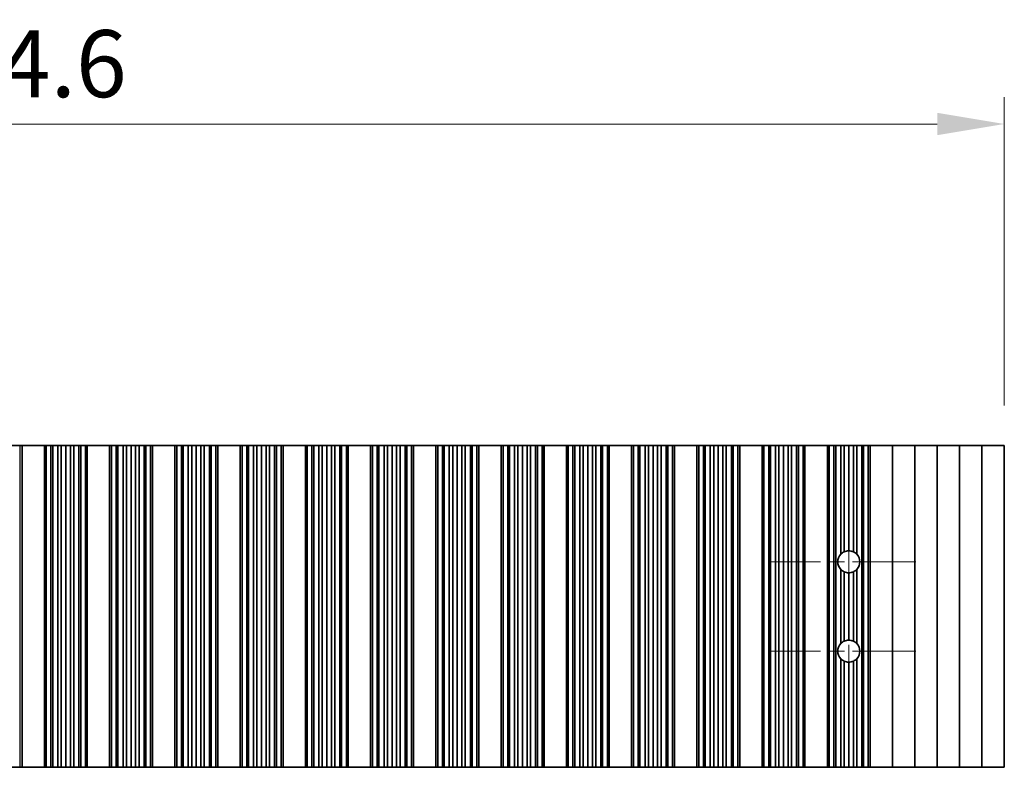
# Model space of a CAD drawing. Units: millimetres. Extents: x 0 to 8642, y 0 to 1405.
# Drawn here: x 4299 to 4409, y 598 to 682 of the extents above; entities that cross this region are included whole.
import ezdxf

# ---------------------------------------------------------------- set-up
doc = ezdxf.new("R2010")
doc.units = ezdxf.units.MM
doc.header["$LTSCALE"] = 5
doc.linetypes.add('CHAIN', pattern=[0.3543, 0.2362, -0.0295, 0.0591, -0.0295])
doc.layers.get('Defpoints').update_dxf_attribs({"lineweight": 25})
doc.layers.add('Center Mark (ISO)', color=7, linetype='Continuous', lineweight=18, true_color=0x80ffff)
doc.layers.add('Centerline (ISO)', color=7, linetype='Continuous', lineweight=18, true_color=0x80ffff)
for name, color, linetype, lineweight in [('Dimension (ISO)', 7, 'Continuous', 18), ('Dimension (ISO) @ 1', 7, 'Continuous', 18), ('Visible (ISO)', 7, 'Continuous', 35), ('Visible Narrow (ISO)', 7, 'Continuous', 25)]:
    doc.layers.add(name, color=color, linetype=linetype, lineweight=lineweight)
doc.styles.add('Note Text (TK)', font='MS PGothic.ttf')
doc.dimstyles.new('Default - Method 1b (TK)', dxfattribs={"dimscale": 5, "dimtxt": 2.5, "dimasz": 2.5, "dimexe": 1, "dimexo": 1.5, "dimgap": 1, "dimtad": 1, "dimtoh": 1, "dimrnd": 1e-08, "dimdsep": 46, "dimtxsty": 'Note Text (TK)', "dimcen": 0.09, "dimdle": 5, "dimclrd": 100, "dimclre": 100, "dimclrt": 7, "dimadec": 1, "dimazin": 1, "dimtfac": 1, "dimtmove": 0, "dimatfit": 3, "dimfxl": 0, "dimtolj": 1, "dimlwd": -1, "dimlwe": -1, "dimarcsym": 0})

# ---------------------------------------------------------------- blocks, each defined once
blk = doc.blocks.new('*D53')
at = {"layer": 'Defpoints', "color": 0, "transparency": 16777216}
for p in [(4408.8, 670.2), (4184.2, 634.2), (4408.8, 634.2)]:
    blk.add_point(p, dxfattribs=at)
at = {"layer": 'Dimension (ISO)', "color": 100, "transparency": 16777216}
for p, q in [((4184.2, 638.7), (4184.2, 673.2)), ((4408.8, 638.7), (4408.8, 673.2)), ((4191.7, 670.2), (4401.3, 670.2))]:
    blk.add_line(p, q, dxfattribs=at)
for points in [[(4191.7, 671.45), (4191.7, 668.95), (4184.2, 670.2)], [(4401.3, 671.45), (4401.3, 668.95), (4408.8, 670.2)]]:
    blk.add_solid(points, dxfattribs=at)
at = {"layer": 'Dimension (ISO)', "color": 7, "transparency": 16777216, "insert": (4285.06, 676.95), "char_height": 7.5, "attachment_point": 4, "style": 'Note Text (TK)'}
blk.add_mtext('\\A1;224.6', dxfattribs=at)

msp = doc.modelspace()

# ---------------------------------------------------------------- linework, layer by layer
at = {"layer": 'Center Mark (ISO)', "linetype": 'CHAIN', "ltscale": 6.011347}
for p, q in [((4398.9038, 621.2032), (4382.6743, 621.2032)), ((4398.9038, 611.2032), (4382.6743, 611.2032))]:
    msp.add_line(p, q, dxfattribs=at)
at = {"layer": 'Centerline (ISO)', "linetype": 'CHAIN', "ltscale": 10.170781}
msp.add_line((4391.4038, 629.9327), (4391.4038, 602.4737), dxfattribs=at)
at = {"layer": 'Visible (ISO)'}
for p, q in [((4297.3228, 634.2032), (4298.6418, 634.2032)), ((4298.9038, 634.2032), (4298.6418, 634.2032)), ((4298.9038, 634.2032), (4298.9038, 598.2032)), ((4298.9038, 634.2032), (4301.4038, 634.2032)), ((4301.4038, 634.2032), (4301.4038, 598.2032)), ((4301.406, 634.2032), (4301.4038, 634.2032)), ((4301.406, 634.2032), (4301.406, 598.2032)), ((4301.6172, 634.2032), (4301.406, 634.2032)), ((4301.6172, 634.2032), (4301.6172, 598.2032)), ((4302.1436, 634.2032), (4301.6172, 634.2032)), ((4302.1436, 634.2032), (4302.1436, 598.2032)), ((4302.3401, 634.2032), (4302.1436, 634.2032)), ((4302.3401, 634.2032), (4302.3401, 598.2032)), ((4302.9092, 634.2032), (4302.3401, 634.2032)), ((4302.9092, 634.2032), (4302.9092, 598.2032)), ((4303.2913, 634.2032), (4302.9092, 634.2032)), ((4303.2913, 634.2032), (4303.2913, 598.2032)), ((4303.8038, 634.2032), (4303.2913, 634.2032)), ((4303.8038, 634.2032), (4303.8038, 598.2032)), ((4304.3164, 634.2032), (4303.8038, 634.2032)), ((4304.3164, 634.2032), (4304.3164, 598.2032)), ((4304.6984, 634.2032), (4304.3164, 634.2032)), ((4304.6984, 634.2032), (4304.6984, 598.2032)), ((4305.2676, 634.2032), (4304.6984, 634.2032)), ((4305.2676, 634.2032), (4305.2676, 598.2032)), ((4305.4641, 634.2032), (4305.2676, 634.2032)), ((4305.4641, 634.2032), (4305.4641, 598.2032)), ((4305.9904, 634.2032), (4305.4641, 634.2032)), ((4305.9904, 634.2032), (4305.9904, 598.2032)), ((4306.2016, 634.2032), (4305.9904, 634.2032)), ((4306.2016, 634.2032), (4306.2016, 598.2032)), ((4306.2038, 634.2032), (4306.2016, 634.2032)), ((4306.2038, 634.2032), (4306.2038, 598.2032)), ((4306.2038, 634.2032), (4308.7038, 634.2032)), ((4308.7038, 634.2032), (4308.7038, 598.2032)), ((4308.706, 634.2032), (4308.7038, 634.2032)), ((4308.706, 634.2032), (4308.706, 598.2032)), ((4308.9172, 634.2032), (4308.706, 634.2032)), ((4308.9172, 634.2032), (4308.9172, 598.2032)), ((4309.4436, 634.2032), (4308.9172, 634.2032)), ((4309.4436, 634.2032), (4309.4436, 598.2032)), ((4309.6401, 634.2032), (4309.4436, 634.2032)), ((4309.6401, 634.2032), (4309.6401, 598.2032)), ((4310.2092, 634.2032), (4309.6401, 634.2032)), ((4310.2092, 634.2032), (4310.2092, 598.2032)), ((4310.5913, 634.2032), (4310.2092, 634.2032)), ((4310.5913, 634.2032), (4310.5913, 598.2032)), ((4311.1038, 634.2032), (4310.5913, 634.2032)), ((4311.1038, 634.2032), (4311.1038, 598.2032)), ((4311.6164, 634.2032), (4311.1038, 634.2032)), ((4311.6164, 634.2032), (4311.6164, 598.2032)), ((4311.9984, 634.2032), (4311.6164, 634.2032)), ((4311.9984, 634.2032), (4311.9984, 598.2032)), ((4312.5676, 634.2032), (4311.9984, 634.2032)), ((4312.5676, 634.2032), (4312.5676, 598.2032)), ((4312.7641, 634.2032), (4312.5676, 634.2032)), ((4312.7641, 634.2032), (4312.7641, 598.2032)), ((4313.2904, 634.2032), (4312.7641, 634.2032)), ((4313.2904, 634.2032), (4313.2904, 598.2032)), ((4313.5016, 634.2032), (4313.2904, 634.2032)), ((4313.5016, 634.2032), (4313.5016, 598.2032)), ((4313.5038, 634.2032), (4313.5016, 634.2032)), ((4313.5038, 634.2032), (4313.5038, 598.2032)), ((4313.5038, 634.2032), (4316.0038, 634.2032)), ((4316.0038, 634.2032), (4316.0038, 598.2032)), ((4316.006, 634.2032), (4316.0038, 634.2032)), ((4316.006, 634.2032), (4316.006, 598.2032)), ((4316.2172, 634.2032), (4316.006, 634.2032)), ((4316.2172, 634.2032), (4316.2172, 598.2032)), ((4316.7436, 634.2032), (4316.2172, 634.2032)), ((4316.7436, 634.2032), (4316.7436, 598.2032)), ((4316.9401, 634.2032), (4316.7436, 634.2032)), ((4316.9401, 634.2032), (4316.9401, 598.2032)), ((4317.5092, 634.2032), (4316.9401, 634.2032)), ((4317.5092, 634.2032), (4317.5092, 598.2032)), ((4317.8913, 634.2032), (4317.5092, 634.2032)), ((4317.8913, 634.2032), (4317.8913, 598.2032)), ((4318.4038, 634.2032), (4317.8913, 634.2032)), ((4318.4038, 634.2032), (4318.4038, 598.2032)), ((4318.9164, 634.2032), (4318.4038, 634.2032)), ((4318.9164, 634.2032), (4318.9164, 598.2032)), ((4319.2984, 634.2032), (4318.9164, 634.2032)), ((4319.2984, 634.2032), (4319.2984, 598.2032)), ((4319.8676, 634.2032), (4319.2984, 634.2032)), ((4319.8676, 634.2032), (4319.8676, 598.2032)), ((4320.0641, 634.2032), (4319.8676, 634.2032)), ((4320.0641, 634.2032), (4320.0641, 598.2032)), ((4320.5904, 634.2032), (4320.0641, 634.2032)), ((4320.5904, 634.2032), (4320.5904, 598.2032)), ((4320.8016, 634.2032), (4320.5904, 634.2032)), ((4320.8016, 634.2032), (4320.8016, 598.2032)), ((4320.8038, 634.2032), (4320.8016, 634.2032)), ((4320.8038, 634.2032), (4320.8038, 598.2032)), ((4320.8038, 634.2032), (4323.3038, 634.2032)), ((4323.3038, 634.2032), (4323.3038, 598.2032)), ((4323.306, 634.2032), (4323.3038, 634.2032)), ((4323.306, 634.2032), (4323.306, 598.2032)), ((4323.5172, 634.2032), (4323.306, 634.2032)), ((4323.5172, 634.2032), (4323.5172, 598.2032)), ((4324.0436, 634.2032), (4323.5172, 634.2032)), ((4324.0436, 634.2032), (4324.0436, 598.2032)), ((4324.2401, 634.2032), (4324.0436, 634.2032)), ((4324.2401, 634.2032), (4324.2401, 598.2032)), ((4324.8092, 634.2032), (4324.2401, 634.2032)), ((4324.8092, 634.2032), (4324.8092, 598.2032)), ((4325.1913, 634.2032), (4324.8092, 634.2032)), ((4325.1913, 634.2032), (4325.1913, 598.2032)), ((4325.7038, 634.2032), (4325.1913, 634.2032)), ((4325.7038, 634.2032), (4325.7038, 598.2032)), ((4326.2164, 634.2032), (4325.7038, 634.2032)), ((4326.2164, 634.2032), (4326.2164, 598.2032)), ((4326.5984, 634.2032), (4326.2164, 634.2032)), ((4326.5984, 634.2032), (4326.5984, 598.2032)), ((4327.1676, 634.2032), (4326.5984, 634.2032)), ((4327.1676, 634.2032), (4327.1676, 598.2032)), ((4327.3641, 634.2032), (4327.1676, 634.2032)), ((4327.3641, 634.2032), (4327.3641, 598.2032)), ((4327.8904, 634.2032), (4327.3641, 634.2032)), ((4327.8904, 634.2032), (4327.8904, 598.2032)), ((4328.1016, 634.2032), (4327.8904, 634.2032)), ((4328.1016, 634.2032), (4328.1016, 598.2032)), ((4328.1038, 634.2032), (4328.1016, 634.2032)), ((4328.1038, 634.2032), (4328.1038, 598.2032)), ((4328.1038, 634.2032), (4330.6038, 634.2032)), ((4330.6038, 634.2032), (4330.6038, 598.2032)), ((4330.606, 634.2032), (4330.6038, 634.2032)), ((4330.606, 634.2032), (4330.606, 598.2032)), ((4330.8172, 634.2032), (4330.606, 634.2032)), ((4330.8172, 634.2032), (4330.8172, 598.2032)), ((4331.3436, 634.2032), (4330.8172, 634.2032)), ((4331.3436, 634.2032), (4331.3436, 598.2032)), ((4331.5401, 634.2032), (4331.3436, 634.2032)), ((4331.5401, 634.2032), (4331.5401, 598.2032)), ((4332.1092, 634.2032), (4331.5401, 634.2032)), ((4332.1092, 634.2032), (4332.1092, 598.2032)), ((4332.4913, 634.2032), (4332.1092, 634.2032)), ((4332.4913, 634.2032), (4332.4913, 598.2032)), ((4333.0038, 634.2032), (4332.4913, 634.2032)), ((4333.0038, 634.2032), (4333.0038, 598.2032)), ((4333.5164, 634.2032), (4333.0038, 634.2032)), ((4333.5164, 634.2032), (4333.5164, 598.2032)), ((4333.8984, 634.2032), (4333.5164, 634.2032)), ((4333.8984, 634.2032), (4333.8984, 598.2032)), ((4334.4676, 634.2032), (4333.8984, 634.2032)), ((4334.4676, 634.2032), (4334.4676, 598.2032)), ((4334.6641, 634.2032), (4334.4676, 634.2032)), ((4334.6641, 634.2032), (4334.6641, 598.2032)), ((4335.1904, 634.2032), (4334.6641, 634.2032)), ((4335.1904, 634.2032), (4335.1904, 598.2032)), ((4335.4016, 634.2032), (4335.1904, 634.2032)), ((4335.4016, 634.2032), (4335.4016, 598.2032)), ((4335.4038, 634.2032), (4335.4016, 634.2032)), ((4335.4038, 634.2032), (4335.4038, 598.2032)), ((4335.4038, 634.2032), (4337.9038, 634.2032)), ((4337.9038, 634.2032), (4337.9038, 598.2032)), ((4337.906, 634.2032), (4337.9038, 634.2032)), ((4337.906, 634.2032), (4337.906, 598.2032)), ((4338.1172, 634.2032), (4337.906, 634.2032)), ((4338.1172, 634.2032), (4338.1172, 598.2032)), ((4338.6436, 634.2032), (4338.1172, 634.2032)), ((4338.6436, 634.2032), (4338.6436, 598.2032)), ((4338.8401, 634.2032), (4338.6436, 634.2032)), ((4338.8401, 634.2032), (4338.8401, 598.2032)), ((4339.4092, 634.2032), (4338.8401, 634.2032)), ((4339.4092, 634.2032), (4339.4092, 598.2032)), ((4339.7913, 634.2032), (4339.4092, 634.2032)), ((4339.7913, 634.2032), (4339.7913, 598.2032)), ((4340.3038, 634.2032), (4339.7913, 634.2032)), ((4340.3038, 634.2032), (4340.3038, 598.2032)), ((4340.8164, 634.2032), (4340.3038, 634.2032)), ((4340.8164, 634.2032), (4340.8164, 598.2032)), ((4341.1984, 634.2032), (4340.8164, 634.2032)), ((4341.1984, 634.2032), (4341.1984, 598.2032)), ((4341.7676, 634.2032), (4341.1984, 634.2032)), ((4341.7676, 634.2032), (4341.7676, 598.2032)), ((4341.9641, 634.2032), (4341.7676, 634.2032)), ((4341.9641, 634.2032), (4341.9641, 598.2032)), ((4342.4904, 634.2032), (4341.9641, 634.2032)), ((4342.4904, 634.2032), (4342.4904, 598.2032)), ((4342.7016, 634.2032), (4342.4904, 634.2032)), ((4342.7016, 634.2032), (4342.7016, 598.2032)), ((4342.7038, 634.2032), (4342.7016, 634.2032)), ((4342.7038, 634.2032), (4342.7038, 598.2032)), ((4342.7038, 634.2032), (4345.2038, 634.2032)), ((4345.2038, 634.2032), (4345.2038, 598.2032)), ((4345.206, 634.2032), (4345.2038, 634.2032)), ((4345.206, 634.2032), (4345.206, 598.2032)), ((4345.4172, 634.2032), (4345.206, 634.2032)), ((4345.4172, 634.2032), (4345.4172, 598.2032)), ((4345.9436, 634.2032), (4345.4172, 634.2032)), ((4345.9436, 634.2032), (4345.9436, 598.2032)), ((4346.1401, 634.2032), (4345.9436, 634.2032)), ((4346.1401, 634.2032), (4346.1401, 598.2032)), ((4346.7092, 634.2032), (4346.1401, 634.2032)), ((4346.7092, 634.2032), (4346.7092, 598.2032)), ((4347.0913, 634.2032), (4346.7092, 634.2032)), ((4347.0913, 634.2032), (4347.0913, 598.2032)), ((4347.6038, 634.2032), (4347.0913, 634.2032)), ((4347.6038, 634.2032), (4347.6038, 598.2032)), ((4348.1164, 634.2032), (4347.6038, 634.2032)), ((4348.1164, 634.2032), (4348.1164, 598.2032)), ((4348.4984, 634.2032), (4348.1164, 634.2032)), ((4348.4984, 634.2032), (4348.4984, 598.2032)), ((4349.0676, 634.2032), (4348.4984, 634.2032)), ((4349.0676, 634.2032), (4349.0676, 598.2032)), ((4349.2641, 634.2032), (4349.0676, 634.2032)), ((4349.2641, 634.2032), (4349.2641, 598.2032)), ((4349.7904, 634.2032), (4349.2641, 634.2032)), ((4349.7904, 634.2032), (4349.7904, 598.2032)), ((4350.0016, 634.2032), (4349.7904, 634.2032)), ((4350.0016, 634.2032), (4350.0016, 598.2032)), ((4350.0038, 634.2032), (4350.0016, 634.2032)), ((4350.0038, 634.2032), (4350.0038, 598.2032)), ((4350.0038, 634.2032), (4352.5038, 634.2032)), ((4352.5038, 634.2032), (4352.5038, 598.2032)), ((4352.506, 634.2032), (4352.5038, 634.2032)), ((4352.506, 634.2032), (4352.506, 598.2032)), ((4352.7172, 634.2032), (4352.506, 634.2032)), ((4352.7172, 634.2032), (4352.7172, 598.2032)), ((4353.2436, 634.2032), (4352.7172, 634.2032)), ((4353.2436, 634.2032), (4353.2436, 598.2032)), ((4353.4401, 634.2032), (4353.2436, 634.2032)), ((4353.4401, 634.2032), (4353.4401, 598.2032)), ((4354.0092, 634.2032), (4353.4401, 634.2032)), ((4354.0092, 634.2032), (4354.0092, 598.2032)), ((4354.3913, 634.2032), (4354.0092, 634.2032)), ((4354.3913, 634.2032), (4354.3913, 598.2032)), ((4354.9038, 634.2032), (4354.3913, 634.2032)), ((4354.9038, 634.2032), (4354.9038, 598.2032)), ((4355.4164, 634.2032), (4354.9038, 634.2032)), ((4355.4164, 634.2032), (4355.4164, 598.2032)), ((4355.7984, 634.2032), (4355.4164, 634.2032)), ((4355.7984, 634.2032), (4355.7984, 598.2032)), ((4356.3676, 634.2032), (4355.7984, 634.2032)), ((4356.3676, 634.2032), (4356.3676, 598.2032)), ((4356.5641, 634.2032), (4356.3676, 634.2032)), ((4356.5641, 634.2032), (4356.5641, 598.2032)), ((4357.0904, 634.2032), (4356.5641, 634.2032)), ((4357.0904, 634.2032), (4357.0904, 598.2032)), ((4357.3016, 634.2032), (4357.0904, 634.2032)), ((4357.3016, 634.2032), (4357.3016, 598.2032)), ((4357.3038, 634.2032), (4357.3016, 634.2032)), ((4357.3038, 634.2032), (4357.3038, 598.2032)), ((4357.3038, 634.2032), (4359.8038, 634.2032)), ((4359.8038, 634.2032), (4359.8038, 598.2032)), ((4359.806, 634.2032), (4359.8038, 634.2032)), ((4359.806, 634.2032), (4359.806, 598.2032)), ((4360.0172, 634.2032), (4359.806, 634.2032)), ((4360.0172, 634.2032), (4360.0172, 598.2032)), ((4360.5436, 634.2032), (4360.0172, 634.2032)), ((4360.5436, 634.2032), (4360.5436, 598.2032)), ((4360.7401, 634.2032), (4360.5436, 634.2032)), ((4360.7401, 634.2032), (4360.7401, 598.2032)), ((4361.3092, 634.2032), (4360.7401, 634.2032)), ((4361.3092, 634.2032), (4361.3092, 598.2032)), ((4361.6913, 634.2032), (4361.3092, 634.2032)), ((4361.6913, 634.2032), (4361.6913, 598.2032)), ((4362.2038, 634.2032), (4361.6913, 634.2032)), ((4362.2038, 634.2032), (4362.2038, 598.2032)), ((4362.7164, 634.2032), (4362.2038, 634.2032)), ((4362.7164, 634.2032), (4362.7164, 598.2032)), ((4363.0984, 634.2032), (4362.7164, 634.2032)), ((4363.0984, 634.2032), (4363.0984, 598.2032)), ((4363.6676, 634.2032), (4363.0984, 634.2032)), ((4363.6676, 634.2032), (4363.6676, 598.2032)), ((4363.8641, 634.2032), (4363.6676, 634.2032)), ((4363.8641, 634.2032), (4363.8641, 598.2032)), ((4364.3904, 634.2032), (4363.8641, 634.2032)), ((4364.3904, 634.2032), (4364.3904, 598.2032)), ((4364.6016, 634.2032), (4364.3904, 634.2032)), ((4364.6016, 634.2032), (4364.6016, 598.2032)), ((4364.6038, 634.2032), (4364.6016, 634.2032)), ((4364.6038, 634.2032), (4364.6038, 598.2032)), ((4364.6038, 634.2032), (4367.1038, 634.2032)), ((4367.1038, 634.2032), (4367.1038, 598.2032)), ((4367.106, 634.2032), (4367.1038, 634.2032)), ((4367.106, 634.2032), (4367.106, 598.2032)), ((4367.3172, 634.2032), (4367.106, 634.2032)), ((4367.3172, 634.2032), (4367.3172, 598.2032)), ((4367.8436, 634.2032), (4367.3172, 634.2032)), ((4367.8436, 634.2032), (4367.8436, 598.2032)), ((4368.0401, 634.2032), (4367.8436, 634.2032)), ((4368.0401, 634.2032), (4368.0401, 598.2032)), ((4368.6092, 634.2032), (4368.0401, 634.2032)), ((4368.6092, 634.2032), (4368.6092, 598.2032)), ((4368.9913, 634.2032), (4368.6092, 634.2032)), ((4368.9913, 634.2032), (4368.9913, 598.2032)), ((4369.5038, 634.2032), (4368.9913, 634.2032)), ((4369.5038, 634.2032), (4369.5038, 598.2032)), ((4370.0164, 634.2032), (4369.5038, 634.2032)), ((4370.0164, 634.2032), (4370.0164, 598.2032)), ((4370.3984, 634.2032), (4370.0164, 634.2032)), ((4370.3984, 634.2032), (4370.3984, 598.2032)), ((4370.9676, 634.2032), (4370.3984, 634.2032)), ((4370.9676, 634.2032), (4370.9676, 598.2032)), ((4371.1641, 634.2032), (4370.9676, 634.2032)), ((4371.1641, 634.2032), (4371.1641, 598.2032)), ((4371.6904, 634.2032), (4371.1641, 634.2032)), ((4371.6904, 634.2032), (4371.6904, 598.2032)), ((4371.9016, 634.2032), (4371.6904, 634.2032)), ((4371.9016, 634.2032), (4371.9016, 598.2032)), ((4371.9038, 634.2032), (4371.9016, 634.2032)), ((4371.9038, 634.2032), (4371.9038, 598.2032)), ((4371.9038, 634.2032), (4374.4038, 634.2032)), ((4374.4038, 634.2032), (4374.4038, 598.2032)), ((4374.406, 634.2032), (4374.4038, 634.2032)), ((4374.406, 634.2032), (4374.406, 598.2032)), ((4374.6172, 634.2032), (4374.406, 634.2032)), ((4374.6172, 634.2032), (4374.6172, 598.2032)), ((4375.1436, 634.2032), (4374.6172, 634.2032)), ((4375.1436, 634.2032), (4375.1436, 598.2032)), ((4375.3401, 634.2032), (4375.1436, 634.2032)), ((4375.3401, 634.2032), (4375.3401, 598.2032)), ((4375.9092, 634.2032), (4375.3401, 634.2032)), ((4375.9092, 634.2032), (4375.9092, 598.2032)), ((4376.2913, 634.2032), (4375.9092, 634.2032)), ((4376.2913, 634.2032), (4376.2913, 598.2032)), ((4376.8038, 634.2032), (4376.2913, 634.2032)), ((4376.8038, 634.2032), (4376.8038, 598.2032)), ((4377.3164, 634.2032), (4376.8038, 634.2032)), ((4377.3164, 634.2032), (4377.3164, 598.2032)), ((4377.6984, 634.2032), (4377.3164, 634.2032)), ((4377.6984, 634.2032), (4377.6984, 598.2032)), ((4378.2676, 634.2032), (4377.6984, 634.2032)), ((4378.2676, 634.2032), (4378.2676, 598.2032)), ((4378.4641, 634.2032), (4378.2676, 634.2032)), ((4378.4641, 634.2032), (4378.4641, 598.2032)), ((4378.9904, 634.2032), (4378.4641, 634.2032)), ((4378.9904, 634.2032), (4378.9904, 598.2032)), ((4379.2016, 634.2032), (4378.9904, 634.2032)), ((4379.2016, 634.2032), (4379.2016, 598.2032)), ((4379.2038, 634.2032), (4379.2016, 634.2032)), ((4379.2038, 634.2032), (4379.2038, 598.2032)), ((4379.2038, 634.2032), (4381.7038, 634.2032)), ((4381.7038, 634.2032), (4381.7038, 598.2032)), ((4381.706, 634.2032), (4381.7038, 634.2032)), ((4381.706, 634.2032), (4381.706, 598.2032)), ((4381.9172, 634.2032), (4381.706, 634.2032)), ((4381.9172, 634.2032), (4381.9172, 598.2032)), ((4382.4436, 634.2032), (4381.9172, 634.2032)), ((4382.4436, 634.2032), (4382.4436, 598.2032)), ((4382.6401, 634.2032), (4382.4436, 634.2032)), ((4382.6401, 634.2032), (4382.6401, 598.2032)), ((4383.2092, 634.2032), (4382.6401, 634.2032)), ((4383.2092, 634.2032), (4383.2092, 598.2032)), ((4383.5913, 634.2032), (4383.2092, 634.2032)), ((4383.5913, 634.2032), (4383.5913, 598.2032)), ((4384.1038, 634.2032), (4383.5913, 634.2032)), ((4384.1038, 634.2032), (4384.1038, 598.2032)), ((4384.6164, 634.2032), (4384.1038, 634.2032)), ((4384.6164, 634.2032), (4384.6164, 598.2032)), ((4384.9984, 634.2032), (4384.6164, 634.2032)), ((4384.9984, 634.2032), (4384.9984, 598.2032)), ((4385.5676, 634.2032), (4384.9984, 634.2032)), ((4385.5676, 634.2032), (4385.5676, 598.2032)), ((4385.7641, 634.2032), (4385.5676, 634.2032)), ((4385.7641, 634.2032), (4385.7641, 598.2032)), ((4386.2904, 634.2032), (4385.7641, 634.2032)), ((4386.2904, 634.2032), (4386.2904, 598.2032)), ((4386.5016, 634.2032), (4386.2904, 634.2032)), ((4386.5016, 634.2032), (4386.5016, 598.2032)), ((4386.5038, 634.2032), (4386.5016, 634.2032)), ((4386.5038, 634.2032), (4386.5038, 598.2032)), ((4386.5038, 634.2032), (4389.0038, 634.2032)), ((4389.0038, 634.2032), (4389.0038, 598.2032)), ((4389.006, 634.2032), (4389.0038, 634.2032)), ((4389.006, 634.2032), (4389.006, 598.2032)), ((4389.2172, 634.2032), (4389.006, 634.2032)), ((4389.2172, 634.2032), (4389.2172, 598.2032)), ((4389.7436, 634.2032), (4389.2172, 634.2032)), ((4389.7436, 634.2032), (4389.7436, 598.2032)), ((4389.9401, 634.2032), (4389.7436, 634.2032)), ((4390.5092, 634.2032), (4389.9401, 634.2032)), ((4389.9401, 634.2032), (4389.9401, 598.2032)), ((4390.5092, 634.2032), (4390.5092, 622.0467)), ((4390.8913, 634.2032), (4390.5092, 634.2032)), ((4390.8913, 634.2032), (4390.8913, 622.3208)), ((4391.4038, 634.2032), (4390.8913, 634.2032)), ((4391.4038, 634.2032), (4391.4038, 622.4327)), ((4391.9164, 634.2032), (4391.4038, 634.2032)), ((4391.9164, 634.2032), (4391.9164, 622.3208)), ((4392.2984, 634.2032), (4391.9164, 634.2032)), ((4392.8676, 634.2032), (4392.2984, 634.2032)), ((4392.2984, 634.2032), (4392.2984, 622.0467)), ((4392.8676, 634.2032), (4392.8676, 598.2032)), ((4393.0641, 634.2032), (4392.8676, 634.2032)), ((4393.0641, 634.2032), (4393.0641, 598.2032)), ((4393.5904, 634.2032), (4393.0641, 634.2032)), ((4393.5904, 634.2032), (4393.5904, 598.2032)), ((4393.8016, 634.2032), (4393.5904, 634.2032)), ((4393.8016, 634.2032), (4393.8016, 598.2032)), ((4393.8038, 634.2032), (4393.8016, 634.2032)), ((4393.8038, 634.2032), (4393.8038, 598.2032)), ((4393.8038, 634.2032), (4396.3038, 634.2032)), ((4396.3038, 634.2032), (4396.3038, 598.2032)), ((4396.3038, 634.2032), (4398.8038, 634.2032)), ((4398.8038, 634.2032), (4398.8038, 598.2032)), ((4398.8038, 634.2032), (4401.3038, 634.2032)), ((4401.3038, 634.2032), (4401.3038, 598.2032)), ((4401.3038, 634.2032), (4403.8038, 634.2032)), ((4403.8038, 634.2032), (4403.8038, 598.2032)), ((4403.8038, 634.2032), (4406.3038, 634.2032)), ((4406.3038, 634.2032), (4406.3038, 598.2032)), ((4406.3038, 634.2032), (4408.8038, 634.2032)), ((4408.8038, 634.2032), (4408.8038, 598.2032)), ((4390.5092, 620.3598), (4390.5092, 612.0467)), ((4392.2984, 620.3598), (4392.2984, 612.0467)), ((4390.8913, 620.0857), (4390.8913, 612.3208)), ((4391.4038, 619.9737), (4391.4038, 612.4327)), ((4391.9164, 620.0857), (4391.9164, 612.3208)), ((4390.5092, 610.3598), (4390.5092, 598.2032)), ((4392.2984, 610.3598), (4392.2984, 598.2032)), ((4390.8913, 610.0857), (4390.8913, 598.2032)), ((4391.4038, 609.9737), (4391.4038, 598.2032)), ((4391.9164, 610.0857), (4391.9164, 598.2032)), ((4298.6418, 598.2032), (4297.3228, 598.2032)), ((4298.6418, 598.2032), (4298.9038, 598.2032)), ((4301.4038, 598.2032), (4298.9038, 598.2032)), ((4301.4038, 598.2032), (4301.406, 598.2032)), ((4301.406, 598.2032), (4301.6172, 598.2032)), ((4301.6172, 598.2032), (4302.1436, 598.2032)), ((4302.1436, 598.2032), (4302.3401, 598.2032)), ((4302.3401, 598.2032), (4302.9092, 598.2032)), ((4302.9092, 598.2032), (4303.2913, 598.2032)), ((4303.2913, 598.2032), (4303.8038, 598.2032)), ((4303.8038, 598.2032), (4304.3164, 598.2032)), ((4304.3164, 598.2032), (4304.6984, 598.2032)), ((4304.6984, 598.2032), (4305.2676, 598.2032)), ((4305.2676, 598.2032), (4305.4641, 598.2032)), ((4305.4641, 598.2032), (4305.9904, 598.2032)), ((4305.9904, 598.2032), (4306.2016, 598.2032)), ((4306.2016, 598.2032), (4306.2038, 598.2032)), ((4308.7038, 598.2032), (4306.2038, 598.2032)), ((4308.7038, 598.2032), (4308.706, 598.2032)), ((4308.706, 598.2032), (4308.9172, 598.2032)), ((4308.9172, 598.2032), (4309.4436, 598.2032)), ((4309.4436, 598.2032), (4309.6401, 598.2032)), ((4309.6401, 598.2032), (4310.2092, 598.2032)), ((4310.2092, 598.2032), (4310.5913, 598.2032)), ((4310.5913, 598.2032), (4311.1038, 598.2032)), ((4311.1038, 598.2032), (4311.6164, 598.2032)), ((4311.6164, 598.2032), (4311.9984, 598.2032)), ((4311.9984, 598.2032), (4312.5676, 598.2032)), ((4312.5676, 598.2032), (4312.7641, 598.2032)), ((4312.7641, 598.2032), (4313.2904, 598.2032)), ((4313.2904, 598.2032), (4313.5016, 598.2032)), ((4313.5016, 598.2032), (4313.5038, 598.2032)), ((4316.0038, 598.2032), (4313.5038, 598.2032)), ((4316.0038, 598.2032), (4316.006, 598.2032)), ((4316.006, 598.2032), (4316.2172, 598.2032)), ((4316.2172, 598.2032), (4316.7436, 598.2032)), ((4316.7436, 598.2032), (4316.9401, 598.2032)), ((4316.9401, 598.2032), (4317.5092, 598.2032)), ((4317.5092, 598.2032), (4317.8913, 598.2032)), ((4317.8913, 598.2032), (4318.4038, 598.2032)), ((4318.4038, 598.2032), (4318.9164, 598.2032)), ((4318.9164, 598.2032), (4319.2984, 598.2032)), ((4319.2984, 598.2032), (4319.8676, 598.2032)), ((4319.8676, 598.2032), (4320.0641, 598.2032)), ((4320.0641, 598.2032), (4320.5904, 598.2032)), ((4320.5904, 598.2032), (4320.8016, 598.2032)), ((4320.8016, 598.2032), (4320.8038, 598.2032)), ((4323.3038, 598.2032), (4320.8038, 598.2032)), ((4323.3038, 598.2032), (4323.306, 598.2032)), ((4323.306, 598.2032), (4323.5172, 598.2032)), ((4323.5172, 598.2032), (4324.0436, 598.2032)), ((4324.0436, 598.2032), (4324.2401, 598.2032)), ((4324.2401, 598.2032), (4324.8092, 598.2032)), ((4324.8092, 598.2032), (4325.1913, 598.2032)), ((4325.1913, 598.2032), (4325.7038, 598.2032)), ((4325.7038, 598.2032), (4326.2164, 598.2032)), ((4326.2164, 598.2032), (4326.5984, 598.2032)), ((4326.5984, 598.2032), (4327.1676, 598.2032)), ((4327.1676, 598.2032), (4327.3641, 598.2032)), ((4327.3641, 598.2032), (4327.8904, 598.2032)), ((4327.8904, 598.2032), (4328.1016, 598.2032)), ((4328.1016, 598.2032), (4328.1038, 598.2032)), ((4330.6038, 598.2032), (4328.1038, 598.2032)), ((4330.6038, 598.2032), (4330.606, 598.2032)), ((4330.606, 598.2032), (4330.8172, 598.2032)), ((4330.8172, 598.2032), (4331.3436, 598.2032)), ((4331.3436, 598.2032), (4331.5401, 598.2032)), ((4331.5401, 598.2032), (4332.1092, 598.2032)), ((4332.1092, 598.2032), (4332.4913, 598.2032)), ((4332.4913, 598.2032), (4333.0038, 598.2032)), ((4333.0038, 598.2032), (4333.5164, 598.2032)), ((4333.5164, 598.2032), (4333.8984, 598.2032)), ((4333.8984, 598.2032), (4334.4676, 598.2032)), ((4334.4676, 598.2032), (4334.6641, 598.2032)), ((4334.6641, 598.2032), (4335.1904, 598.2032)), ((4335.1904, 598.2032), (4335.4016, 598.2032)), ((4335.4016, 598.2032), (4335.4038, 598.2032)), ((4337.9038, 598.2032), (4335.4038, 598.2032)), ((4337.9038, 598.2032), (4337.906, 598.2032)), ((4337.906, 598.2032), (4338.1172, 598.2032)), ((4338.1172, 598.2032), (4338.6436, 598.2032)), ((4338.6436, 598.2032), (4338.8401, 598.2032)), ((4338.8401, 598.2032), (4339.4092, 598.2032)), ((4339.4092, 598.2032), (4339.7913, 598.2032)), ((4339.7913, 598.2032), (4340.3038, 598.2032)), ((4340.3038, 598.2032), (4340.8164, 598.2032)), ((4340.8164, 598.2032), (4341.1984, 598.2032)), ((4341.1984, 598.2032), (4341.7676, 598.2032)), ((4341.7676, 598.2032), (4341.9641, 598.2032)), ((4341.9641, 598.2032), (4342.4904, 598.2032)), ((4342.4904, 598.2032), (4342.7016, 598.2032)), ((4342.7016, 598.2032), (4342.7038, 598.2032)), ((4345.2038, 598.2032), (4342.7038, 598.2032)), ((4345.2038, 598.2032), (4345.206, 598.2032)), ((4345.206, 598.2032), (4345.4172, 598.2032)), ((4345.4172, 598.2032), (4345.9436, 598.2032)), ((4345.9436, 598.2032), (4346.1401, 598.2032)), ((4346.1401, 598.2032), (4346.7092, 598.2032)), ((4346.7092, 598.2032), (4347.0913, 598.2032)), ((4347.0913, 598.2032), (4347.6038, 598.2032)), ((4347.6038, 598.2032), (4348.1164, 598.2032)), ((4348.1164, 598.2032), (4348.4984, 598.2032)), ((4348.4984, 598.2032), (4349.0676, 598.2032)), ((4349.0676, 598.2032), (4349.2641, 598.2032)), ((4349.2641, 598.2032), (4349.7904, 598.2032)), ((4349.7904, 598.2032), (4350.0016, 598.2032)), ((4350.0016, 598.2032), (4350.0038, 598.2032)), ((4352.5038, 598.2032), (4350.0038, 598.2032)), ((4352.5038, 598.2032), (4352.506, 598.2032)), ((4352.506, 598.2032), (4352.7172, 598.2032)), ((4352.7172, 598.2032), (4353.2436, 598.2032)), ((4353.2436, 598.2032), (4353.4401, 598.2032)), ((4353.4401, 598.2032), (4354.0092, 598.2032)), ((4354.0092, 598.2032), (4354.3913, 598.2032)), ((4354.3913, 598.2032), (4354.9038, 598.2032)), ((4354.9038, 598.2032), (4355.4164, 598.2032)), ((4355.4164, 598.2032), (4355.7984, 598.2032)), ((4355.7984, 598.2032), (4356.3676, 598.2032)), ((4356.3676, 598.2032), (4356.5641, 598.2032)), ((4356.5641, 598.2032), (4357.0904, 598.2032)), ((4357.0904, 598.2032), (4357.3016, 598.2032)), ((4357.3016, 598.2032), (4357.3038, 598.2032)), ((4359.8038, 598.2032), (4357.3038, 598.2032)), ((4359.8038, 598.2032), (4359.806, 598.2032)), ((4359.806, 598.2032), (4360.0172, 598.2032)), ((4360.0172, 598.2032), (4360.5436, 598.2032)), ((4360.5436, 598.2032), (4360.7401, 598.2032)), ((4360.7401, 598.2032), (4361.3092, 598.2032)), ((4361.3092, 598.2032), (4361.6913, 598.2032)), ((4361.6913, 598.2032), (4362.2038, 598.2032)), ((4362.2038, 598.2032), (4362.7164, 598.2032)), ((4362.7164, 598.2032), (4363.0984, 598.2032)), ((4363.0984, 598.2032), (4363.6676, 598.2032)), ((4363.6676, 598.2032), (4363.8641, 598.2032)), ((4363.8641, 598.2032), (4364.3904, 598.2032)), ((4364.3904, 598.2032), (4364.6016, 598.2032)), ((4364.6016, 598.2032), (4364.6038, 598.2032)), ((4367.1038, 598.2032), (4364.6038, 598.2032)), ((4367.1038, 598.2032), (4367.106, 598.2032)), ((4367.106, 598.2032), (4367.3172, 598.2032)), ((4367.3172, 598.2032), (4367.8436, 598.2032)), ((4367.8436, 598.2032), (4368.0401, 598.2032)), ((4368.0401, 598.2032), (4368.6092, 598.2032)), ((4368.6092, 598.2032), (4368.9913, 598.2032)), ((4368.9913, 598.2032), (4369.5038, 598.2032)), ((4369.5038, 598.2032), (4370.0164, 598.2032)), ((4370.0164, 598.2032), (4370.3984, 598.2032)), ((4370.3984, 598.2032), (4370.9676, 598.2032)), ((4370.9676, 598.2032), (4371.1641, 598.2032)), ((4371.1641, 598.2032), (4371.6904, 598.2032)), ((4371.6904, 598.2032), (4371.9016, 598.2032)), ((4371.9016, 598.2032), (4371.9038, 598.2032)), ((4374.4038, 598.2032), (4371.9038, 598.2032)), ((4374.4038, 598.2032), (4374.406, 598.2032)), ((4374.406, 598.2032), (4374.6172, 598.2032)), ((4374.6172, 598.2032), (4375.1436, 598.2032)), ((4375.1436, 598.2032), (4375.3401, 598.2032)), ((4375.3401, 598.2032), (4375.9092, 598.2032)), ((4375.9092, 598.2032), (4376.2913, 598.2032)), ((4376.2913, 598.2032), (4376.8038, 598.2032)), ((4376.8038, 598.2032), (4377.3164, 598.2032)), ((4377.3164, 598.2032), (4377.6984, 598.2032)), ((4377.6984, 598.2032), (4378.2676, 598.2032)), ((4378.2676, 598.2032), (4378.4641, 598.2032)), ((4378.4641, 598.2032), (4378.9904, 598.2032)), ((4378.9904, 598.2032), (4379.2016, 598.2032)), ((4379.2016, 598.2032), (4379.2038, 598.2032)), ((4381.7038, 598.2032), (4379.2038, 598.2032)), ((4381.7038, 598.2032), (4381.706, 598.2032)), ((4381.706, 598.2032), (4381.9172, 598.2032)), ((4381.9172, 598.2032), (4382.4436, 598.2032)), ((4382.4436, 598.2032), (4382.6401, 598.2032)), ((4382.6401, 598.2032), (4383.2092, 598.2032)), ((4383.2092, 598.2032), (4383.5913, 598.2032)), ((4383.5913, 598.2032), (4384.1038, 598.2032)), ((4384.1038, 598.2032), (4384.6164, 598.2032)), ((4384.6164, 598.2032), (4384.9984, 598.2032)), ((4384.9984, 598.2032), (4385.5676, 598.2032)), ((4385.5676, 598.2032), (4385.7641, 598.2032)), ((4385.7641, 598.2032), (4386.2904, 598.2032)), ((4386.2904, 598.2032), (4386.5016, 598.2032)), ((4386.5016, 598.2032), (4386.5038, 598.2032)), ((4389.0038, 598.2032), (4386.5038, 598.2032)), ((4389.0038, 598.2032), (4389.006, 598.2032)), ((4389.006, 598.2032), (4389.2172, 598.2032)), ((4389.2172, 598.2032), (4389.7436, 598.2032)), ((4389.7436, 598.2032), (4389.9401, 598.2032)), ((4389.9401, 598.2032), (4390.5092, 598.2032)), ((4390.5092, 598.2032), (4390.8913, 598.2032)), ((4390.8913, 598.2032), (4391.4038, 598.2032)), ((4391.4038, 598.2032), (4391.9164, 598.2032)), ((4391.9164, 598.2032), (4392.2984, 598.2032)), ((4392.2984, 598.2032), (4392.8676, 598.2032)), ((4392.8676, 598.2032), (4393.0641, 598.2032)), ((4393.0641, 598.2032), (4393.5904, 598.2032)), ((4393.5904, 598.2032), (4393.8016, 598.2032)), ((4393.8016, 598.2032), (4393.8038, 598.2032)), ((4396.3038, 598.2032), (4393.8038, 598.2032)), ((4398.8038, 598.2032), (4396.3038, 598.2032)), ((4401.3038, 598.2032), (4398.8038, 598.2032)), ((4403.8038, 598.2032), (4401.3038, 598.2032)), ((4406.3038, 598.2032), (4403.8038, 598.2032)), ((4408.8038, 598.2032), (4406.3038, 598.2032))]:
    msp.add_line(p, q, dxfattribs=at)
for centre, start, end in [((4391.4038, 621.2032), 90, 114.636716), ((4391.4038, 621.2032), 65.363284, 90), ((4391.4038, 621.2032), 136.686868, 223.313132), ((4391.4038, 621.2032), 114.636716, 136.686868), ((4391.4038, 621.2032), 43.313132, 65.363284), ((4391.4038, 621.2032), 316.686868, 43.313132), ((4391.4038, 621.2032), 223.313132, 245.363284), ((4391.4038, 621.2032), 294.636716, 316.686868), ((4391.4038, 621.2032), 245.363284, 270), ((4391.4038, 621.2032), 270, 294.636716), ((4391.4038, 611.2032), 136.686868, 223.313132), ((4391.4038, 611.2032), 114.636716, 136.686868), ((4391.4038, 611.2032), 90, 114.636716), ((4391.4038, 611.2032), 65.363284, 90), ((4391.4038, 611.2032), 43.313132, 65.363284), ((4391.4038, 611.2032), 316.686868, 43.313132), ((4391.4038, 611.2032), 223.313132, 245.363284), ((4391.4038, 611.2032), 294.636716, 316.686868), ((4391.4038, 611.2032), 245.363284, 270), ((4391.4038, 611.2032), 270, 294.636716)]:
    msp.add_arc(centre, 1.2295, start, end, dxfattribs=at)
at = {"layer": 'Visible Narrow (ISO)'}
msp.add_line((4298.6418, 634.2032), (4298.6418, 598.2032), dxfattribs=at)

# ---------------------------------------------------------------- dimensions: what is measured, and where the dimension line sits
at = {"layer": 'Dimension (ISO) @ 1', "color": 100, "true_color": 0x00ff3f}
dim = msp.add_linear_dim(base=(4408.8038, 670.2032), p1=(4184.2038, 634.2032), p2=(4408.8038, 634.2032), angle=180, dimstyle='Default - Method 1b (TK)', override={"dimscale": 1, "dimtxt": 7.5, "dimasz": 7.5, "dimexe": 3, "dimexo": 4.5, "dimgap": 3, "dimtoh": 0, "dimdec": 2, "dimcen": 0.27, "dimtol": 0, "dimlim": 0, "dimtp": 0, "dimtm": 0, "dimtdec": 2, "dimtix": 0, "dimtofl": 0, "dimtmove": 0, "dimatfit": 1}, dxfattribs=at)
dim.commit()
dim.dimension.update_dxf_attribs({"geometry": '*D53', "text_midpoint": (4296.5038, 670.2032), "dimtype": 128})

doc.saveas('drawing.dxf')
